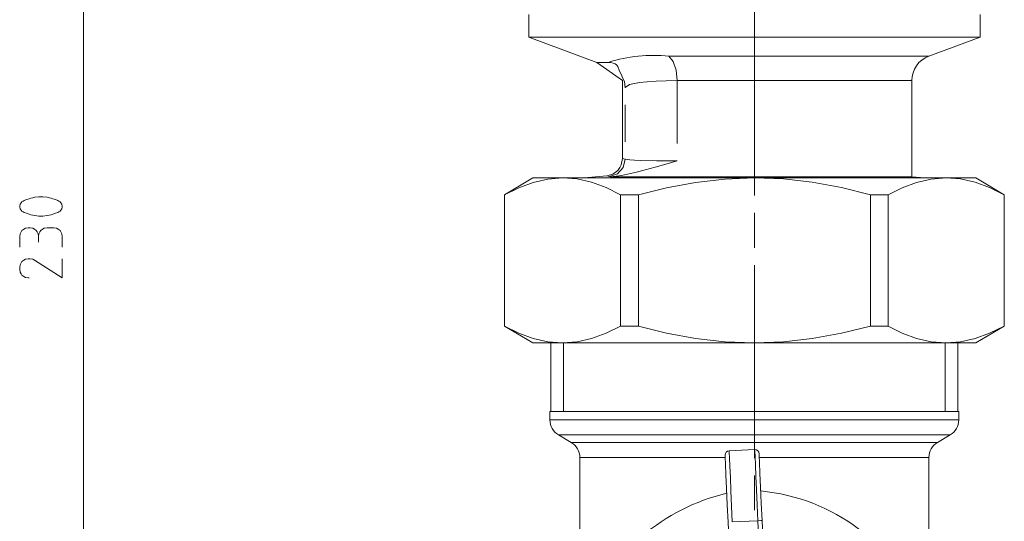
# Model space of a CAD drawing. Units: millimetres. Extents: x 2511.7 to 2528.9, y 1244.8 to 1255.1.
# Drawn here: x 2524.3 to 2525.4, y 1249.4 to 1249.9 of the extents above; entities that cross this region are included whole.
import ezdxf

# ---------------------------------------------------------------- set-up
doc = ezdxf.new("R2010")
doc.units = ezdxf.units.MM
doc.layers.add('PDF _Geometria', color=7, linetype='Continuous')

msp = doc.modelspace()

# ---------------------------------------------------------------- linework, layer by layer
at = {"layer": 'PDF _Geometria', "lineweight": 5}
for points in [[(2524.4006, 1250.7838), (2524.4006, 1250.7259), (2524.4006, 1250.7838), (2524.4106, 1250.7259), (2524.3906, 1250.7259), (2524.4006, 1250.7838), (2524.4006, 1248.5582), (2524.4106, 1248.6162), (2524.3906, 1248.6162), (2524.4006, 1248.5582), (2524.4006, 1248.6162), (2524.4006, 1248.5582)], [(2524.3505, 1249.672), (2524.35, 1249.6751), (2524.349, 1249.6771), (2524.348, 1249.6787), (2524.3461, 1249.6802), (2524.3441, 1249.6812), (2524.3411, 1249.6817), (2524.3401, 1249.6817), (2524.3391, 1249.6817), (2524.3361, 1249.6812), (2524.3341, 1249.6802), (2524.3321, 1249.6787), (2524.3311, 1249.6771), (2524.3301, 1249.6751), (2524.3296, 1249.672), (2524.3296, 1249.671), (2524.3296, 1249.6603)], [(2524.3769, 1249.6603), (2524.3769, 1249.671), (2524.3769, 1249.672), (2524.3764, 1249.6751), (2524.3754, 1249.6771), (2524.3745, 1249.6787), (2524.3725, 1249.6802), (2524.3705, 1249.6812), (2524.3675, 1249.6817), (2524.3665, 1249.6817), (2524.361, 1249.6817), (2524.36, 1249.6817), (2524.357, 1249.6812), (2524.355, 1249.6802), (2524.353, 1249.6787), (2524.352, 1249.6771), (2524.351, 1249.6751), (2524.3505, 1249.672), (2524.3505, 1249.671), (2524.3505, 1249.6659)], [(2524.3769, 1249.6473), (2524.3769, 1249.6259), (2524.3461, 1249.6458), (2524.3441, 1249.6468), (2524.3411, 1249.6473), (2524.3401, 1249.6473), (2524.3391, 1249.6473), (2524.3361, 1249.6468), (2524.3341, 1249.6458), (2524.3321, 1249.6442), (2524.3311, 1249.6427), (2524.3301, 1249.6407), (2524.3296, 1249.6376), (2524.3296, 1249.6366), (2524.3296, 1249.6356), (2524.3301, 1249.6325), (2524.3311, 1249.6305), (2524.3321, 1249.629), (2524.3341, 1249.6275), (2524.3361, 1249.6264), (2524.3391, 1249.6259), (2524.3401, 1249.6259)]]:
    msp.add_lwpolyline(points, dxfattribs=at)
at = {"layer": 'PDF _Geometria', "lineweight": 0}
for points in [[(2525.1462, 1249.7176), (2525.1462, 1249.9322)], [(2525.0604, 1249.7755), (2525.0604, 1249.8454), (2525.0592, 1249.8569), (2525.056, 1249.8665), (2525.0512, 1249.8727), (2525.0773, 1249.8727), (2525.1049, 1249.8727), (2525.1334, 1249.8727), (2525.1622, 1249.8727), (2525.1907, 1249.8727), (2525.2182, 1249.8727), (2525.2441, 1249.8727), (2525.2678, 1249.8727), (2525.2888, 1249.8727), (2525.3067, 1249.8727), (2525.321, 1249.8727), (2525.3315, 1249.8727), (2525.3379, 1249.8727), (2525.34, 1249.8727)], [(2525.0026, 1249.8376), (2525.0075, 1249.8409), (2525.0186, 1249.8433), (2525.027, 1249.8442), (2525.0369, 1249.8449), (2525.0481, 1249.8453), (2525.0604, 1249.8454), (2525.0839, 1249.8454), (2525.1089, 1249.8454), (2525.1346, 1249.8454), (2525.1607, 1249.8454), (2525.1864, 1249.8454), (2525.2112, 1249.8454), (2525.2346, 1249.8454), (2525.256, 1249.8454), (2525.275, 1249.8454), (2525.2912, 1249.8454), (2525.3041, 1249.8454), (2525.3136, 1249.8454), (2525.3194, 1249.8454), (2525.3213, 1249.8454)], [(2525.0026, 1249.7773), (2525.0026, 1249.8183)], [(2524.9995, 1249.7587), (2525.0012, 1249.7585), (2525.0026, 1249.758), (2525.0078, 1249.7572), (2525.0129, 1249.7569), (2525.0195, 1249.7567), (2525.0375, 1249.7563), (2525.0604, 1249.7562)], [(2524.9821, 1249.7394), (2524.9852, 1249.7387)], [(2525.1462, 1249.6596), (2525.1462, 1249.6982)], [(2525.1462, 1249.4256), (2525.1462, 1249.6402)], [(2524.919, 1249.4681), (2524.921, 1249.4681), (2524.9268, 1249.4681), (2524.9363, 1249.4681), (2524.9495, 1249.4681), (2524.966, 1249.4681), (2524.9856, 1249.4681), (2525.0079, 1249.4681), (2525.0326, 1249.4681), (2525.0593, 1249.4681), (2525.0874, 1249.4681), (2525.1165, 1249.4681), (2525.1462, 1249.4681), (2525.1758, 1249.4681), (2525.205, 1249.4681), (2525.2331, 1249.4681), (2525.2598, 1249.4681), (2525.2845, 1249.4681), (2525.3068, 1249.4681), (2525.3264, 1249.4681), (2525.3429, 1249.4681), (2525.3561, 1249.4681), (2525.3656, 1249.4681), (2525.3714, 1249.4681), (2525.3733, 1249.4681)], [(2525.3639, 1249.4514), (2525.3619, 1249.4514), (2525.3558, 1249.4514), (2525.3459, 1249.4514), (2525.3322, 1249.4514), (2525.3151, 1249.4514), (2525.2948, 1249.4514), (2525.2717, 1249.4514), (2525.2463, 1249.4514), (2525.2191, 1249.4514), (2525.1905, 1249.4514), (2525.161, 1249.4514), (2525.1313, 1249.4514), (2525.1019, 1249.4514), (2525.0733, 1249.4514), (2525.046, 1249.4514), (2525.0207, 1249.4514), (2524.9976, 1249.4514), (2524.9773, 1249.4514), (2524.9602, 1249.4514), (2524.9465, 1249.4514), (2524.9366, 1249.4514), (2524.9305, 1249.4514), (2524.9285, 1249.4514)], [(2524.9427, 1249.443), (2524.9448, 1249.443), (2524.9509, 1249.443), (2524.9611, 1249.443), (2524.975, 1249.443), (2524.9924, 1249.443), (2525.0129, 1249.443), (2525.0362, 1249.443), (2525.0617, 1249.443), (2525.0889, 1249.443), (2525.1172, 1249.443), (2525.1462, 1249.443), (2525.1752, 1249.443), (2525.2035, 1249.443), (2525.2307, 1249.443), (2525.2562, 1249.443), (2525.2795, 1249.443), (2525.3, 1249.443), (2525.3174, 1249.443), (2525.3313, 1249.443), (2525.3414, 1249.443), (2525.3476, 1249.443), (2525.3497, 1249.443)], [(2525.1182, 1249.4338), (2525.1183, 1249.4318), (2525.1185, 1249.426), (2525.1189, 1249.4165), (2525.1195, 1249.404), (2525.1201, 1249.389), (2525.1208, 1249.3722), (2525.1216, 1249.3546), (2525.15, 1249.3559), (2525.1537, 1249.2687), (2525.1677, 1249.1839), (2525.171, 1249.1844), (2525.1723, 1249.1847)], [(2525.1547, 1249.3561), (2525.1533, 1249.356), (2525.15, 1249.3559), (2525.1492, 1249.3735), (2525.1485, 1249.3902), (2525.1478, 1249.4053), (2525.1473, 1249.4178), (2525.1469, 1249.4272), (2525.1466, 1249.4331), (2525.1465, 1249.4351)], [(2525.1138, 1249.4263), (2525.0845, 1249.4263), (2525.0567, 1249.4263), (2525.031, 1249.4263), (2525.0082, 1249.4263), (2524.9887, 1249.4263), (2524.973, 1249.4263), (2524.9615, 1249.4263), (2524.9545, 1249.4263), (2524.9522, 1249.4263)], [(2525.3402, 1249.4263), (2525.3379, 1249.4263), (2525.3311, 1249.4263), (2525.3198, 1249.4263), (2525.3044, 1249.4263), (2525.2853, 1249.4263), (2525.2629, 1249.4263), (2525.2377, 1249.4263), (2525.2103, 1249.4263), (2525.1814, 1249.4263), (2525.1517, 1249.4263)], [(2525.1462, 1249.3676), (2525.1462, 1249.4063)]]:
    msp.add_lwpolyline(points, dxfattribs=at)
at = {"layer": 'PDF _Geometria', "lineweight": 18}
for points in [[(2524.8954, 1249.8937), (2524.8954, 1249.9189)], [(2525.397, 1249.9189), (2525.397, 1249.8937)], [(2524.9711, 1249.8657), (2524.9995, 1249.8454)], [(2524.9988, 1249.85), (2525.0018, 1249.8446), (2525.0027, 1249.8375)], [(2524.9995, 1249.8454), (2524.9995, 1249.7587), (2524.9983, 1249.7519), (2524.9967, 1249.7486), (2524.9945, 1249.7456), (2524.9889, 1249.7413), (2524.9821, 1249.7394), (2524.9569, 1249.7372)], [(2525.0026, 1249.758), (2525.0003, 1249.7488), (2524.994, 1249.7418), (2524.9852, 1249.7387), (2524.9857, 1249.7386), (2524.9863, 1249.7385), (2524.9988, 1249.7385), (2525.0147, 1249.7385), (2525.0337, 1249.7385), (2525.0552, 1249.7385), (2525.0787, 1249.7385), (2525.1039, 1249.7385), (2525.1299, 1249.7385), (2525.1564, 1249.7385), (2525.1826, 1249.7385), (2525.208, 1249.7385), (2525.232, 1249.7385), (2525.254, 1249.7385), (2525.2736, 1249.7385), (2525.2902, 1249.7385), (2525.3036, 1249.7385), (2525.3133, 1249.7385), (2525.3193, 1249.7385), (2525.3213, 1249.7385), (2525.3355, 1249.7372)], [(2525.0604, 1249.7562), (2525.0477, 1249.7526), (2525.0359, 1249.7492), (2525.0247, 1249.746), (2525.0152, 1249.7435), (2524.9986, 1249.7398), (2524.9863, 1249.7385)], [(2524.9001, 1249.7372), (2524.8684, 1249.7185), (2524.8684, 1249.5723), (2524.9001, 1249.5536)], [(2524.8686, 1249.7185), (2524.8843, 1249.7263), (2524.9003, 1249.7322), (2524.9166, 1249.7359), (2524.9331, 1249.7372), (2524.9492, 1249.736), (2524.9653, 1249.7323), (2524.9815, 1249.7264), (2524.9975, 1249.7185), (2525.0073, 1249.7185), (2525.0173, 1249.7185)], [(2524.9001, 1249.7372), (2524.9022, 1249.7372), (2524.9085, 1249.7372), (2524.9188, 1249.7372), (2524.9331, 1249.7372), (2524.951, 1249.7372), (2524.9722, 1249.7372), (2524.9964, 1249.7372), (2525.0232, 1249.7372), (2525.052, 1249.7372), (2525.0825, 1249.7372), (2525.1141, 1249.7372), (2525.1462, 1249.7372), (2525.1783, 1249.7372), (2525.2099, 1249.7372), (2525.2404, 1249.7372), (2525.2692, 1249.7372), (2525.296, 1249.7372), (2525.3202, 1249.7372), (2525.3414, 1249.7372), (2525.3593, 1249.7372), (2525.3754, 1249.736), (2525.3915, 1249.7323), (2525.4077, 1249.7264), (2525.4237, 1249.7185), (2525.4237, 1249.5723), (2525.4239, 1249.5723), (2525.424, 1249.5723)], [(2524.9975, 1249.5723), (2525.0073, 1249.5723), (2525.0173, 1249.5723), (2525.0173, 1249.7185), (2525.0487, 1249.7263), (2525.0806, 1249.7322), (2525.1132, 1249.7359), (2525.1462, 1249.7372), (2525.1784, 1249.736), (2525.2106, 1249.7323), (2525.243, 1249.7264), (2525.2751, 1249.7185), (2525.2851, 1249.7185), (2525.2949, 1249.7185), (2525.3106, 1249.7263), (2525.3265, 1249.7322), (2525.3428, 1249.7359), (2525.3593, 1249.7372), (2525.3735, 1249.7372), (2525.3839, 1249.7372), (2525.3902, 1249.7372), (2525.3923, 1249.7372)], [(2525.3923, 1249.5536), (2525.424, 1249.5723), (2525.424, 1249.7185), (2525.3923, 1249.7372)], [(2524.8684, 1249.7185), (2524.8685, 1249.7185), (2524.8686, 1249.7185), (2524.8686, 1249.5723), (2524.8685, 1249.5723), (2524.8684, 1249.5723)], [(2524.9975, 1249.7185), (2524.9975, 1249.5723), (2524.9815, 1249.5644), (2524.9653, 1249.5585), (2524.9492, 1249.5548), (2524.9331, 1249.5536), (2524.9166, 1249.5549), (2524.9003, 1249.5587), (2524.8843, 1249.5646), (2524.8686, 1249.5723)], [(2525.2949, 1249.7185), (2525.2949, 1249.5723), (2525.2851, 1249.5723), (2525.2751, 1249.5723), (2525.2751, 1249.7185)], [(2525.4237, 1249.7185), (2525.4239, 1249.7185), (2525.424, 1249.7185)], [(2525.0173, 1249.5723), (2525.0487, 1249.5646), (2525.0806, 1249.5587), (2525.1132, 1249.5549), (2525.1462, 1249.5536), (2525.1784, 1249.5548), (2525.2106, 1249.5585), (2525.243, 1249.5644), (2525.2751, 1249.5723)], [(2525.2949, 1249.5723), (2525.3106, 1249.5646), (2525.3265, 1249.5587), (2525.3428, 1249.5549), (2525.3593, 1249.5536), (2525.3754, 1249.5548), (2525.3915, 1249.5585), (2525.4077, 1249.5644), (2525.4237, 1249.5723)], [(2524.9001, 1249.5536), (2524.9022, 1249.5536), (2524.9085, 1249.5536), (2524.9188, 1249.5536), (2524.9331, 1249.5536), (2524.951, 1249.5536), (2524.9722, 1249.5536), (2524.9964, 1249.5536), (2525.0232, 1249.5536), (2525.052, 1249.5536), (2525.0825, 1249.5536), (2525.1141, 1249.5536), (2525.1462, 1249.5536), (2525.1783, 1249.5536), (2525.2099, 1249.5536), (2525.2404, 1249.5536), (2525.2692, 1249.5536), (2525.296, 1249.5536), (2525.3202, 1249.5536), (2525.3414, 1249.5536), (2525.3593, 1249.5536), (2525.3735, 1249.5536), (2525.3839, 1249.5536), (2525.3902, 1249.5536), (2525.3923, 1249.5536)], [(2524.92, 1249.5536), (2524.92, 1249.4774)], [(2524.934, 1249.5536), (2524.934, 1249.4774)], [(2525.3584, 1249.5536), (2525.3584, 1249.4774)], [(2525.3724, 1249.4774), (2525.3724, 1249.5536)], [(2524.919, 1249.4774), (2524.921, 1249.4774), (2524.9268, 1249.4774), (2524.9363, 1249.4774), (2524.9495, 1249.4774), (2524.966, 1249.4774), (2524.9856, 1249.4774), (2525.0079, 1249.4774), (2525.0326, 1249.4774), (2525.0593, 1249.4774), (2525.0874, 1249.4774), (2525.1165, 1249.4774), (2525.1462, 1249.4774), (2525.1758, 1249.4774), (2525.205, 1249.4774), (2525.2331, 1249.4774), (2525.2598, 1249.4774), (2525.2845, 1249.4774), (2525.3068, 1249.4774), (2525.3264, 1249.4774), (2525.3429, 1249.4774), (2525.3561, 1249.4774), (2525.3656, 1249.4774), (2525.3714, 1249.4774), (2525.3733, 1249.4774)], [(2525.1465, 1249.4351), (2525.1182, 1249.4338)], [(2525.1137, 1249.4287), (2525.1138, 1249.4262), (2525.1141, 1249.4188), (2525.1146, 1249.407), (2525.1153, 1249.3916), (2525.116, 1249.3736), (2525.1169, 1249.3544), (2525.1206, 1249.2675), (2525.122, 1249.2675), (2525.1254, 1249.2674)]]:
    msp.add_lwpolyline(points, dxfattribs=at)
for points in [[(2524.9994, 1249.8504), (2524.9963, 1249.8559), (2524.9944, 1249.861), (2524.9932, 1249.8627), (2524.9926, 1249.8632), (2524.992, 1249.8636), (2524.9914, 1249.8641), (2524.9906, 1249.8645), (2524.9894, 1249.8649), (2524.9866, 1249.8656), (2524.9839, 1249.8657), (2524.9743, 1249.8657), (2524.9711, 1249.8657), (2524.8954, 1249.8937), (2524.8974, 1249.8937), (2524.9033, 1249.8937), (2524.913, 1249.8937), (2524.9264, 1249.8937), (2524.9433, 1249.8937), (2524.9634, 1249.8937), (2524.9863, 1249.8937), (2525.0118, 1249.8937), (2525.0394, 1249.8937), (2525.0687, 1249.8937), (2525.0992, 1249.8937), (2525.1304, 1249.8937), (2525.1619, 1249.8937), (2525.1932, 1249.8937), (2525.2237, 1249.8937), (2525.253, 1249.8937), (2525.2806, 1249.8937), (2525.3061, 1249.8937), (2525.329, 1249.8937), (2525.3491, 1249.8937), (2525.366, 1249.8937), (2525.3794, 1249.8937), (2525.3891, 1249.8937), (2525.395, 1249.8937), (2525.397, 1249.8937), (2525.34, 1249.8727, 0.313671), (2525.3213, 1249.8454), (2525.3213, 1249.7385)], [(2524.919, 1249.4774), (2524.919, 1249.4681, 0.265212), (2524.9285, 1249.4514), (2524.9427, 1249.443, -0.265212), (2524.9522, 1249.4263), (2524.9522, 1249.4263), (2524.9522, 1249.2249)], [(2525.3733, 1249.4774), (2525.3733, 1249.4681, -0.265212), (2525.3639, 1249.4514), (2525.3497, 1249.443, 0.265212), (2525.3402, 1249.4263), (2525.3402, 1249.2249)], [(2525.1206, 1249.2675), (2525.1141, 1249.182, -0.213524), (2525.1065, 1249.1681, 0.406033), (2525.0931, 1249.0734, 0.422488), (2525.1859, 1249.0597, 0.405929), (2525.1993, 1249.1544, 0.094005), (2525.181, 1249.1714, -0.214483), (2525.1723, 1249.1847), (2525.1584, 1249.2692), (2525.1547, 1249.3561), (2525.1539, 1249.3754), (2525.1531, 1249.3933), (2525.1524, 1249.4087), (2525.1519, 1249.4205), (2525.1516, 1249.4279), (2525.1515, 1249.4305)]]:
    msp.add_lwpolyline(points, format="xyb", dxfattribs=at)
at = {"layer": 'PDF _Geometria', "lineweight": 5}
msp.add_lwpolyline([(2524.353, 1249.7161), (2524.351, 1249.7161), (2524.3466, 1249.7156), (2524.3441, 1249.7151), (2524.3421, 1249.7146), (2524.3401, 1249.7141), (2524.3371, 1249.7131), (2524.3346, 1249.712), (2524.3336, 1249.7115), (2524.3321, 1249.7105), (2524.3311, 1249.7095), (2524.3301, 1249.708), (2524.3296, 1249.7059), (2524.3296, 1249.7054), (2524.3296, 1249.7049), (2524.3301, 1249.7029), (2524.3311, 1249.7014), (2524.3321, 1249.7003), (2524.3336, 1249.6993), (2524.3346, 1249.6988), (2524.3371, 1249.6978), (2524.3401, 1249.6968), (2524.3421, 1249.6963), (2524.3441, 1249.6958), (2524.3466, 1249.6953), (2524.351, 1249.6948), (2524.353, 1249.6948), (2524.3535, 1249.6948), (2524.3555, 1249.6948), (2524.36, 1249.6953), (2524.3625, 1249.6958), (2524.3645, 1249.6963), (2524.3665, 1249.6968), (2524.3695, 1249.6978), (2524.372, 1249.6988), (2524.373, 1249.6993), (2524.3745, 1249.7003), (2524.3754, 1249.7014), (2524.3764, 1249.7029), (2524.3769, 1249.7049), (2524.3769, 1249.7054), (2524.3769, 1249.7059), (2524.3764, 1249.708), (2524.3754, 1249.7095), (2524.3745, 1249.7105), (2524.373, 1249.7115), (2524.372, 1249.712), (2524.3695, 1249.7131), (2524.3665, 1249.7141), (2524.3645, 1249.7146), (2524.3625, 1249.7151), (2524.36, 1249.7156), (2524.3555, 1249.7161), (2524.3535, 1249.7161)], close=True, dxfattribs=at)
at = {"layer": 'PDF _Geometria', "lineweight": 0}
for centre, radius, start, end in [((2525.0338, 1249.7105), 0.163, 83.9005, 107.8446), ((2525.1331, 1249.1753), 0.2147, 21.5771, 84.5844), ((2525.1673, 1249.1673), 0.2252, 103.3008, 157.2897)]:
    msp.add_arc(centre, radius, start, end, dxfattribs=at)
at = {"layer": 'PDF _Geometria', "lineweight": 18}
for points in [[(2525.1182, 1249.4338), (2525.1156, 1249.4337), (2525.1135, 1249.4314), (2525.1137, 1249.4287)], [(2525.1515, 1249.4305), (2525.1514, 1249.4331), (2525.1492, 1249.4352), (2525.1465, 1249.4351)]]:
    msp.add_open_spline(points, degree=3, dxfattribs=at)

doc.saveas('drawing.dxf')
